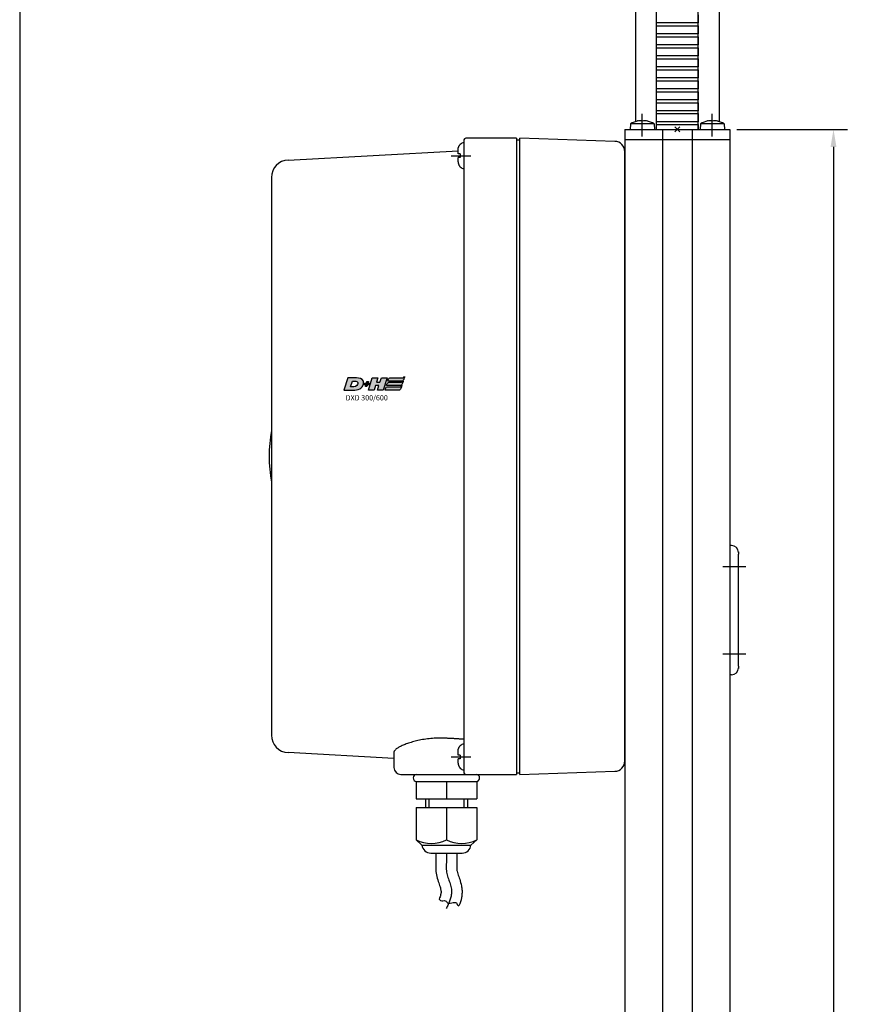
# Model space of a CAD drawing. Extents: x -2000 to 1, y -18 to 4432.
# Drawn here: x -1427 to -1185, y 3024 to 3305 of the extents above; entities that cross this region are included whole.
import ezdxf

# ---------------------------------------------------------------- set-up
doc = ezdxf.new("R2010")
doc.units = 0
doc.linetypes.add('MITTE', pattern=[50.8, 31.75, -6.35, 6.35, -6.35])
doc.layers.get('DEFPOINTS').update_dxf_attribs({"linetype": 'CONTINUOUS'})
for name, color, linetype in [('DH_HILFSLINIE', 3, 'CONTINUOUS'), ('DH_KETTE_ZAHNSTANGE', 1, 'CONTINUOUS'), ('DH_LOGO', 1, 'CONTINUOUS'), ('DH_MASS', 3, 'CONTINUOUS'), ('DH_MITTE', 4, 'MITTE'), ('DH_MOTOR', 7, 'CONTINUOUS'), ('DH_RAHMEN', 124, 'CONTINUOUS'), ('DH_REFERENZPUNKT', 2, 'CONTINUOUS'), ('DH_SCHRIFT', 2, 'CONTINUOUS')]:
    doc.layers.add(name, color=color, linetype=linetype)
doc.dimstyles.new('ISO-35$0', dxfattribs={"dimtxt": 3.5, "dimasz": 2.5, "dimexe": 2, "dimexo": 1, "dimgap": 1, "dimtad": 1, "dimdec": 0, "dimtxsty": 'STANDARD', "dimcen": -0.5, "dimclrd": 256, "dimclre": 256, "dimclrt": 2, "dimazin": 3, "dimtfac": 1, "dimtdec": 0, "dimtmove": 0, "dimatfit": 3})

# ---------------------------------------------------------------- blocks, each defined once
blk = doc.blocks.new('*D99')
at = {"layer": 'DEFPOINTS', "color": 0}
for p in [(-1223.55, 3273.88), (-1223.55, 2460.38), (-1193.91, 2460.38)]:
    blk.add_point(p, dxfattribs=at)
at = {"layer": 'DH_MASS'}
for p, q in [((-1221.55, 3273.88), (-1189.91, 3273.88)), ((-1193.91, 3268.88), (-1193.91, 2465.38)), ((-1221.55, 2460.38), (-1189.91, 2460.38))]:
    blk.add_line(p, q, dxfattribs=at)
for points in [[(-1194.74, 3268.88), (-1193.07, 3268.88), (-1193.91, 3273.88)], [(-1194.74, 2465.38), (-1193.07, 2465.38), (-1193.91, 2460.38)]]:
    blk.add_solid(points, dxfattribs=at)
at = {"layer": 'DH_MASS', "color": 2, "insert": (-1200.11, 2867.13), "char_height": 7, "attachment_point": 5, "rotation": 90}
blk.add_mtext('{\\fArial|b0|i0|c0|p34;813,5}', dxfattribs=at)
blk = doc.blocks.new('A$C6A3A5936')
at = {"layer": 'DH_REFERENZPUNKT'}
for p, q in [((0.71, -0.71), (-0.71, 0.71)), ((-0.71, -0.71), (0.71, 0.71))]:
    blk.add_line(p, q, dxfattribs=at)
blk = doc.blocks.new('A$C5425297C')
at = {"layer": 'DH_KETTE_ZAHNSTANGE'}
for p, q in [((-11.98, 0), (-11.98, -604.74)), ((-6.02, 0), (-6.02, -607)), ((5.98, -607), (5.98, 0)), ((11.98, 0), (11.98, -604.74))]:
    blk.add_line(p, q, dxfattribs=at)
blk.add_lwpolyline([(5.98, -574.2), (5.98, -576.5), (-6.02, -576.5), (-6.02, -577.35), (5.98, -577.35), (5.98, -579.64), (-6.02, -579.64), (-6.02, -580.49), (5.98, -580.49), (5.98, -582.79), (-6.02, -582.79), (-6.02, -583.63), (5.98, -583.63), (5.98, -585.93), (-6.02, -585.93), (-6.02, -586.77), (5.98, -586.77), (5.98, -589.07), (-6.02, -589.07), (-6.02, -589.91), (5.98, -589.91), (5.98, -592.21), (-6.02, -592.21), (-6.02, -593.05), (5.98, -593.05), (5.98, -595.35), (-6.02, -595.35), (-6.02, -596.2), (5.98, -596.2), (5.98, -598.49), (-6.02, -598.49), (-6.02, -599.34), (5.98, -599.34), (5.98, -601.64), (-6.02, -601.64), (-6.02, -602.48), (5.98, -602.48), (5.98, -604.78), (-6.02, -604.78), (-6.02, -605.62), (5.98, -605.62), (5.98, -607)], dxfattribs=at)
blk = doc.blocks.new('A$C56F100DB')
at = {"layer": 'DH_KETTE_ZAHNSTANGE'}
blk.add_blockref('A$C5425297C', (0, 607), dxfattribs=at)
at = {"layer": 'DH_REFERENZPUNKT', "rotation": 270}
blk.add_blockref('A$C6A3A5936', (0, 0), dxfattribs=at)
blk = doc.blocks.new('1')
at = {"layer": 'DH_LOGO'}
for points in [[(11, 35.4), (11, 35.4), (0, 0), (0, 0)], [(11, 35.4), (11, 35.4), (0, 0), (0, 0)], [(35.3, 35.4), (35.3, 35.4), (11, 35.4), (11, 35.4)], [(35.3, 35.4), (35.3, 35.4), (11, 35.4), (11, 35.4)], [(36.2, 35.4), (36.2, 35.4), (35.3, 35.4), (35.3, 35.4)], [(36.2, 35.4), (36.2, 35.4), (35.3, 35.4), (35.3, 35.4)], [(55.6, 25.5), (52.3, 32.9), (43.6, 35), (36.2, 35.4)], [(55.6, 25.5), (52.3, 32.9), (43.6, 35), (36.2, 35.4)], [(0, 0), (0, 0), (26.1, 0), (26.1, 0)], [(0, 0), (0, 0), (26.1, 0), (26.1, 0)], [(26.1, 0), (33, 0.1), (39.5, 1), (45.6, 4.2)], [(26.1, 0), (33, 0.1), (39.5, 1), (45.6, 4.2)], [(45.6, 4.2), (49.3, 6.4), (52.2, 8.7), (54.3, 12.5)], [(45.6, 4.2), (49.3, 6.4), (52.2, 8.7), (54.3, 12.5)], [(54.3, 12.5), (56.3, 16.5), (57.1, 21.3), (55.6, 25.5)], [(54.3, 12.5), (56.3, 16.5), (57.1, 21.3), (55.6, 25.5)]]:
    blk.add_open_spline(points, degree=3, dxfattribs=at)
blk = doc.blocks.new('2')
at = {"layer": 'DH_LOGO'}
for points in [[(19.3, 9.6), (19.3, 9.6), (24.4, 25.8), (24.4, 25.8)], [(19.3, 9.6), (19.3, 9.6), (24.4, 25.8), (24.4, 25.8)], [(36.8, 12.9), (32.4, 8.7), (24.9, 9.6), (19.3, 9.6)], [(36.8, 12.9), (32.4, 8.7), (24.9, 9.6), (19.3, 9.6)], [(24.4, 25.8), (28.2, 25.8), (33.1, 26.2), (36.7, 24.7)], [(24.4, 25.8), (28.2, 25.8), (33.1, 26.2), (36.7, 24.7)], [(36.7, 24.7), (42.1, 22.1), (40.4, 16.3), (36.8, 12.9)], [(36.7, 24.7), (42.1, 22.1), (40.4, 16.3), (36.8, 12.9)]]:
    blk.add_open_spline(points, degree=3, dxfattribs=at)
blk = doc.blocks.new('3')
at = {"layer": 'DH_LOGO'}
for points in [[(0, 0), (0, 0), (1.3, 4.1), (1.3, 4.1)], [(5.5, 0), (5.5, 0), (0, 0), (0, 0)], [(1.3, 4.1), (1.3, 4.1), (6.7, 4.1), (6.7, 4.1)], [(3.8, -5.2), (3.8, -5.2), (5.5, 0), (5.5, 0)], [(6.7, 4.1), (6.7, 4.1), (8.3, 9.3), (8.3, 9.3)], [(9.6, 0), (9.6, 0), (8, -5.2), (8, -5.2)], [(8.3, 9.3), (8.3, 9.3), (12.5, 9.3), (12.5, 9.3)], [(15.1, 0), (15.1, 0), (9.6, 0), (9.6, 0)], [(12.5, 9.3), (12.5, 9.3), (10.9, 4.1), (10.9, 4.1)], [(10.9, 4.1), (10.9, 4.1), (16.4, 4.1), (16.4, 4.1)], [(16.4, 4.1), (16.4, 4.1), (15.1, 0), (15.1, 0)], [(8, -5.2), (8, -5.2), (3.8, -5.2), (3.8, -5.2)]]:
    blk.add_open_spline(points, degree=3, dxfattribs=at)
blk = doc.blocks.new('5')
at = {"layer": 'DH_LOGO'}
for points in [[(0, 0), (0, 0), (11, 35.4), (11, 35.4)], [(11, 35.4), (11, 35.4), (27.3, 35.4), (27.3, 35.4)], [(27.3, 35.4), (27.3, 35.4), (23.3, 22.5), (23.3, 22.5)], [(32.9, 22.5), (32.9, 22.5), (37, 35.4), (37, 35.4)], [(37, 35.4), (37, 35.4), (53.2, 35.4), (53.2, 35.4)], [(53.2, 35.4), (53.2, 35.4), (42.2, 0), (42.2, 0)], [(16.3, 0), (16.3, 0), (0, 0), (0, 0)], [(20.3, 12.9), (20.3, 12.9), (16.3, 0), (16.3, 0)], [(30, 12.9), (30, 12.9), (20.3, 12.9), (20.3, 12.9)], [(23.3, 22.5), (23.3, 22.5), (32.9, 22.5), (32.9, 22.5)], [(26, 0), (26, 0), (30, 12.9), (30, 12.9)], [(42.2, 0), (42.2, 0), (26, 0), (26, 0)]]:
    blk.add_open_spline(points, degree=3, dxfattribs=at)
blk = doc.blocks.new('6')
at = {"layer": 'DH_LOGO'}
for points in [[(-14080.4, 8811.8), (-14080.4, 8811.8), (-14079.1, 8816), (-14079.1, 8816)], [(-14080.4, 8811.8), (-14080.4, 8811.8), (-14079.1, 8816), (-14079.1, 8816)], [(-14079.1, 8816), (-14078.6, 8817.6), (-14078, 8819.2), (-14076.8, 8820.2)], [(-14079.1, 8816), (-14078.6, 8817.6), (-14078, 8819.2), (-14076.8, 8820.2)], [(-14076.8, 8820.2), (-14075.6, 8821.2), (-14073.4, 8821.4), (-14072.4, 8821.4)], [(-14076.8, 8820.2), (-14075.6, 8821.2), (-14073.4, 8821.4), (-14072.4, 8821.4)], [(-14072.4, 8821.4), (-14072.4, 8821.4), (-14037.4, 8821.5), (-14037.4, 8821.5)], [(-14072.4, 8821.4), (-14072.4, 8821.4), (-14037.4, 8821.5), (-14037.4, 8821.5)], [(-14035, 8816.5), (-14036.2, 8813.9), (-14038.1, 8811.8), (-14041.1, 8811.8)], [(-14035, 8816.5), (-14036.2, 8813.9), (-14038.1, 8811.8), (-14041.1, 8811.8)], [(-14037.4, 8821.5), (-14035.3, 8821.6), (-14033.6, 8823.6), (-14032.2, 8824.8)], [(-14037.4, 8821.5), (-14035.3, 8821.6), (-14033.6, 8823.6), (-14032.2, 8824.8)], [(-14032.2, 8824.8), (-14033.1, 8822), (-14033.9, 8819.1), (-14035, 8816.5)], [(-14032.2, 8824.8), (-14033.1, 8822), (-14033.9, 8819.1), (-14035, 8816.5)], [(-14041.1, 8811.8), (-14041.1, 8811.8), (-14080.4, 8811.8), (-14080.4, 8811.8)], [(-14041.1, 8811.8), (-14041.1, 8811.8), (-14080.4, 8811.8), (-14080.4, 8811.8)]]:
    blk.add_open_spline(points, degree=3, dxfattribs=at)
blk = doc.blocks.new('8')
at = {"layer": 'DH_LOGO'}
for points in [[(0, 0), (0, 0), (1.3, 4.2), (1.3, 4.2)], [(0, 0), (0, 0), (1.3, 4.2), (1.3, 4.2)], [(39.3, 0), (39.3, 0), (0, 0), (0, 0)], [(39.3, 0), (39.3, 0), (0, 0), (0, 0)], [(1.3, 4.2), (1.8, 5.8), (2.4, 7.4), (3.7, 8.4)], [(1.3, 4.2), (1.8, 5.8), (2.4, 7.4), (3.7, 8.4)], [(3.7, 8.4), (4.8, 9.4), (7, 9.6), (8.1, 9.6)], [(3.7, 8.4), (4.8, 9.4), (7, 9.6), (8.1, 9.6)], [(8.1, 9.6), (8.1, 9.6), (43, 9.7), (43, 9.7)], [(8.1, 9.6), (8.1, 9.6), (43, 9.7), (43, 9.7)], [(45.4, 4.7), (44.2, 2.1), (42.4, 0), (39.3, 0)], [(45.4, 4.7), (44.2, 2.1), (42.4, 0), (39.3, 0)], [(43, 9.7), (45.1, 9.8), (46.8, 11.8), (48.2, 13)], [(43, 9.7), (45.1, 9.8), (46.8, 11.8), (48.2, 13)], [(48.2, 13), (47.3, 10.2), (46.5, 7.3), (45.4, 4.7)], [(48.2, 13), (47.3, 10.2), (46.5, 7.3), (45.4, 4.7)]]:
    blk.add_open_spline(points, degree=3, dxfattribs=at)
blk = doc.blocks.new('9')
at = {"layer": 'DH_LOGO'}
for points in [[(0, 0), (0, 0), (1.3, 4.2), (1.3, 4.2)], [(0, 0), (0, 0), (1.3, 4.2), (1.3, 4.2)], [(39.3, 0), (39.3, 0), (0, 0), (0, 0)], [(39.3, 0), (39.3, 0), (0, 0), (0, 0)], [(1.3, 4.2), (1.8, 5.8), (2.4, 7.4), (3.7, 8.4)], [(1.3, 4.2), (1.8, 5.8), (2.4, 7.4), (3.7, 8.4)], [(3.7, 8.4), (4.8, 9.4), (7, 9.6), (8.1, 9.6)], [(3.7, 8.4), (4.8, 9.4), (7, 9.6), (8.1, 9.6)], [(8.1, 9.6), (8.1, 9.6), (43, 9.7), (43, 9.7)], [(8.1, 9.6), (8.1, 9.6), (43, 9.7), (43, 9.7)], [(45.4, 4.7), (44.2, 2.1), (42.4, 0), (39.3, 0)], [(45.4, 4.7), (44.2, 2.1), (42.4, 0), (39.3, 0)], [(43, 9.7), (45.1, 9.8), (46.8, 11.8), (48.2, 13)], [(43, 9.7), (45.1, 9.8), (46.8, 11.8), (48.2, 13)], [(48.2, 13), (47.3, 10.2), (46.5, 7.3), (45.4, 4.7)], [(48.2, 13), (47.3, 10.2), (46.5, 7.3), (45.4, 4.7)]]:
    blk.add_open_spline(points, degree=3, dxfattribs=at)
blk = doc.blocks.new('A$C016749B1')
at = {"layer": 'DH_LOGO'}
h = blk.add_hatch(color=256, dxfattribs=at)
edge = h.paths.add_edge_path()
edge.add_spline(control_points=[(5.43, 1.25), (5.63, 1.65), (5.71, 2.13), (5.56, 2.55)], knot_values=[0.375, 0.375, 0.375, 0.375, 0.5, 0.5, 0.5, 0.5], degree=3, periodic=0)
edge.add_spline(control_points=[(5.56, 2.55), (5.23, 3.29), (4.36, 3.5), (3.62, 3.54)], knot_values=[0.5, 0.5, 0.5, 0.5, 0.625, 0.625, 0.625, 0.625], degree=3, periodic=0)
edge.add_spline(control_points=[(3.62, 3.54), (3.62, 3.54), (3.53, 3.54), (3.53, 3.54)], knot_values=[0.625, 0.625, 0.625, 0.625, 0.75, 0.75, 0.75, 0.75], degree=3, periodic=0)
edge.add_spline(control_points=[(3.53, 3.54), (3.53, 3.54), (1.1, 3.54), (1.1, 3.54)], knot_values=[0.75, 0.75, 0.75, 0.75, 0.875, 0.875, 0.875, 0.875], degree=3, periodic=0)
edge.add_spline(control_points=[(1.1, 3.54), (1.1, 3.54), (0, 0), (0, 0)], knot_values=[0.875, 0.875, 0.875, 0.875, 1, 1, 1, 1], degree=3, periodic=0)
edge.add_spline(control_points=[(0, 0), (0, 0), (2.61, 0), (2.61, 0)], knot_values=[0, 0, 0, 0, 0.125, 0.125, 0.125, 0.125], degree=3, periodic=0)
edge.add_spline(control_points=[(2.61, 0), (3.3, 0.01), (3.95, 0.1), (4.56, 0.42)], knot_values=[0.125, 0.125, 0.125, 0.125, 0.25, 0.25, 0.25, 0.25], degree=3, periodic=0)
edge.add_spline(control_points=[(4.56, 0.42), (4.93, 0.64), (5.22, 0.87), (5.43, 1.25)], knot_values=[0.25, 0.25, 0.25, 0.25, 0.375, 0.375, 0.375, 0.375], degree=3, periodic=0)
edge = h.paths.add_edge_path(flags=16)
edge.add_spline(control_points=[(3.67, 2.47), (4.21, 2.21), (4.04, 1.63), (3.68, 1.29)], knot_values=[0.25, 0.25, 0.25, 0.25, 0.5, 0.5, 0.5, 0.5], degree=3, periodic=0)
edge.add_spline(control_points=[(3.68, 1.29), (3.24, 0.87), (2.49, 0.96), (1.93, 0.96)], knot_values=[0.5, 0.5, 0.5, 0.5, 0.75, 0.75, 0.75, 0.75], degree=3, periodic=0)
edge.add_spline(control_points=[(1.93, 0.96), (1.93, 0.96), (2.44, 2.58), (2.44, 2.58)], knot_values=[0.75, 0.75, 0.75, 0.75, 1, 1, 1, 1], degree=3, periodic=0)
edge.add_spline(control_points=[(2.44, 2.58), (2.82, 2.58), (3.31, 2.62), (3.67, 2.47)], knot_values=[0, 0, 0, 0, 0.25, 0.25, 0.25, 0.25], degree=3, periodic=0)
h = blk.add_hatch(color=256, dxfattribs=at)
edge = h.paths.add_edge_path()
edge.add_spline(control_points=[(10, 1.29), (10, 1.29), (9.61, 0), (9.61, 0)], knot_values=[0.583333, 0.583333, 0.583333, 0.583333, 0.666667, 0.666667, 0.666667, 0.666667], degree=3, periodic=0)
edge.add_spline(control_points=[(9.61, 0), (9.61, 0), (11.23, 0), (11.23, 0)], knot_values=[0.5, 0.5, 0.5, 0.5, 0.583333, 0.583333, 0.583333, 0.583333], degree=3, periodic=0)
edge.add_spline(control_points=[(11.23, 0), (11.23, 0), (12.33, 3.54), (12.33, 3.54)], knot_values=[0.416667, 0.416667, 0.416667, 0.416667, 0.5, 0.5, 0.5, 0.5], degree=3, periodic=0)
edge.add_spline(control_points=[(12.33, 3.54), (12.33, 3.54), (10.71, 3.54), (10.71, 3.54)], knot_values=[0.333333, 0.333333, 0.333333, 0.333333, 0.416667, 0.416667, 0.416667, 0.416667], degree=3, periodic=0)
edge.add_spline(control_points=[(10.71, 3.54), (10.71, 3.54), (10.3, 2.25), (10.3, 2.25)], knot_values=[0.25, 0.25, 0.25, 0.25, 0.333333, 0.333333, 0.333333, 0.333333], degree=3, periodic=0)
edge.add_spline(control_points=[(10.3, 2.25), (10.3, 2.25), (9.34, 2.25), (9.34, 2.25)], knot_values=[0.166667, 0.166667, 0.166667, 0.166667, 0.25, 0.25, 0.25, 0.25], degree=3, periodic=0)
edge.add_spline(control_points=[(9.34, 2.25), (9.34, 2.25), (9.74, 3.54), (9.74, 3.54)], knot_values=[0.083333, 0.083333, 0.083333, 0.083333, 0.166667, 0.166667, 0.166667, 0.166667], degree=3, periodic=0)
edge.add_spline(control_points=[(9.74, 3.54), (9.74, 3.54), (8.11, 3.54), (8.11, 3.54)], knot_values=[0, 0, 0, 0, 0.083333, 0.083333, 0.083333, 0.083333], degree=3, periodic=0)
edge.add_spline(control_points=[(8.11, 3.54), (8.11, 3.54), (7.01, 0), (7.01, 0)], knot_values=[0.916667, 0.916667, 0.916667, 0.916667, 1, 1, 1, 1], degree=3, periodic=0)
edge.add_spline(control_points=[(7.01, 0), (7.01, 0), (8.64, 0), (8.64, 0)], knot_values=[0.833333, 0.833333, 0.833333, 0.833333, 0.916667, 0.916667, 0.916667, 0.916667], degree=3, periodic=0)
edge.add_spline(control_points=[(8.64, 0), (8.64, 0), (9.04, 1.29), (9.04, 1.29)], knot_values=[0.75, 0.75, 0.75, 0.75, 0.833333, 0.833333, 0.833333, 0.833333], degree=3, periodic=0)
edge.add_spline(control_points=[(9.04, 1.29), (9.04, 1.29), (10, 1.29), (10, 1.29)], knot_values=[0.666667, 0.666667, 0.666667, 0.666667, 0.75, 0.75, 0.75, 0.75], degree=3, periodic=0)
h = blk.add_hatch(color=256, dxfattribs=at)
edge = h.paths.add_edge_path()
edge.add_spline(control_points=[(12.54, 2.57), (12.54, 2.57), (16.48, 2.58), (16.48, 2.58)], knot_values=[0.875, 0.875, 0.875, 0.875, 1, 1, 1, 1], degree=3, periodic=0)
edge.add_spline(control_points=[(16.48, 2.58), (16.78, 2.58), (16.96, 2.79), (17.08, 3.05)], knot_values=[0.75, 0.75, 0.75, 0.75, 0.875, 0.875, 0.875, 0.875], degree=3, periodic=0)
edge.add_spline(control_points=[(17.08, 3.05), (17.2, 3.3), (17.28, 3.59), (17.37, 3.87)], knot_values=[0.625, 0.625, 0.625, 0.625, 0.75, 0.75, 0.75, 0.75], degree=3, periodic=0)
edge.add_spline(control_points=[(17.37, 3.87), (17.22, 3.75), (17.06, 3.55), (16.85, 3.54)], knot_values=[0.5, 0.5, 0.5, 0.5, 0.625, 0.625, 0.625, 0.625], degree=3, periodic=0)
edge.add_spline(control_points=[(16.85, 3.54), (16.85, 3.54), (13.35, 3.54), (13.35, 3.54)], knot_values=[0.375, 0.375, 0.375, 0.375, 0.5, 0.5, 0.5, 0.5], degree=3, periodic=0)
edge.add_spline(control_points=[(13.35, 3.54), (13.24, 3.54), (13.03, 3.51), (12.91, 3.41)], knot_values=[0.25, 0.25, 0.25, 0.25, 0.375, 0.375, 0.375, 0.375], degree=3, periodic=0)
edge.add_spline(control_points=[(12.91, 3.41), (12.79, 3.31), (12.72, 3.15), (12.68, 3)], knot_values=[0.125, 0.125, 0.125, 0.125, 0.25, 0.25, 0.25, 0.25], degree=3, periodic=0)
edge.add_spline(control_points=[(12.68, 3), (12.68, 3), (12.54, 2.57), (12.54, 2.57)], knot_values=[0, 0, 0, 0, 0.125, 0.125, 0.125, 0.125], degree=3, periodic=0)
h = blk.add_hatch(color=256, dxfattribs=at)
edge = h.paths.add_edge_path()
edge.add_spline(control_points=[(6.43, 1.97), (6.43, 1.97), (5.89, 1.97), (5.89, 1.97)], knot_values=[0.416667, 0.416667, 0.416667, 0.416667, 0.5, 0.5, 0.5, 0.5], degree=3, periodic=0)
edge.add_spline(control_points=[(5.89, 1.97), (5.89, 1.97), (5.76, 1.56), (5.76, 1.56)], knot_values=[0.333333, 0.333333, 0.333333, 0.333333, 0.416667, 0.416667, 0.416667, 0.416667], degree=3, periodic=0)
edge.add_spline(control_points=[(5.76, 1.56), (5.76, 1.56), (6.31, 1.56), (6.31, 1.56)], knot_values=[0.25, 0.25, 0.25, 0.25, 0.333333, 0.333333, 0.333333, 0.333333], degree=3, periodic=0)
edge.add_spline(control_points=[(6.31, 1.56), (6.31, 1.56), (6.14, 1.04), (6.14, 1.04)], knot_values=[0.166667, 0.166667, 0.166667, 0.166667, 0.25, 0.25, 0.25, 0.25], degree=3, periodic=0)
edge.add_spline(control_points=[(6.14, 1.04), (6.14, 1.04), (6.56, 1.04), (6.56, 1.04)], knot_values=[0.083333, 0.083333, 0.083333, 0.083333, 0.166667, 0.166667, 0.166667, 0.166667], degree=3, periodic=0)
edge.add_spline(control_points=[(6.56, 1.04), (6.56, 1.04), (6.72, 1.56), (6.72, 1.56)], knot_values=[0, 0, 0, 0, 0.083333, 0.083333, 0.083333, 0.083333], degree=3, periodic=0)
edge.add_spline(control_points=[(6.72, 1.56), (6.72, 1.56), (7.27, 1.56), (7.27, 1.56)], knot_values=[0.916667, 0.916667, 0.916667, 0.916667, 1, 1, 1, 1], degree=3, periodic=0)
edge.add_spline(control_points=[(7.27, 1.56), (7.27, 1.56), (7.4, 1.97), (7.4, 1.97)], knot_values=[0.833333, 0.833333, 0.833333, 0.833333, 0.916667, 0.916667, 0.916667, 0.916667], degree=3, periodic=0)
edge.add_spline(control_points=[(7.4, 1.97), (7.4, 1.97), (6.85, 1.97), (6.85, 1.97)], knot_values=[0.75, 0.75, 0.75, 0.75, 0.833333, 0.833333, 0.833333, 0.833333], degree=3, periodic=0)
edge.add_spline(control_points=[(6.85, 1.97), (6.85, 1.97), (7.01, 2.49), (7.01, 2.49)], knot_values=[0.666667, 0.666667, 0.666667, 0.666667, 0.75, 0.75, 0.75, 0.75], degree=3, periodic=0)
edge.add_spline(control_points=[(7.01, 2.49), (7.01, 2.49), (6.59, 2.49), (6.59, 2.49)], knot_values=[0.583333, 0.583333, 0.583333, 0.583333, 0.666667, 0.666667, 0.666667, 0.666667], degree=3, periodic=0)
edge.add_spline(control_points=[(6.59, 2.49), (6.59, 2.49), (6.43, 1.97), (6.43, 1.97)], knot_values=[0.5, 0.5, 0.5, 0.5, 0.583333, 0.583333, 0.583333, 0.583333], degree=3, periodic=0)
h = blk.add_hatch(color=256, dxfattribs=at)
edge = h.paths.add_edge_path()
edge.add_spline(control_points=[(16.05, 0.97), (16.05, 0.97), (12.55, 0.96), (12.55, 0.96)], knot_values=[0.375, 0.375, 0.375, 0.375, 0.5, 0.5, 0.5, 0.5], degree=3, periodic=0)
edge.add_spline(control_points=[(12.55, 0.96), (12.44, 0.96), (12.23, 0.94), (12.11, 0.84)], knot_values=[0.25, 0.25, 0.25, 0.25, 0.375, 0.375, 0.375, 0.375], degree=3, periodic=0)
edge.add_spline(control_points=[(12.11, 0.84), (11.99, 0.74), (11.93, 0.58), (11.88, 0.42)], knot_values=[0.125, 0.125, 0.125, 0.125, 0.25, 0.25, 0.25, 0.25], degree=3, periodic=0)
edge.add_spline(control_points=[(11.88, 0.42), (11.88, 0.42), (11.75, 0), (11.75, 0)], knot_values=[0, 0, 0, 0, 0.125, 0.125, 0.125, 0.125], degree=3, periodic=0)
edge.add_spline(control_points=[(11.75, 0), (11.75, 0), (15.68, 0), (15.68, 0)], knot_values=[0.875, 0.875, 0.875, 0.875, 1, 1, 1, 1], degree=3, periodic=0)
edge.add_spline(control_points=[(15.68, 0), (15.98, 0), (16.17, 0.21), (16.29, 0.47)], knot_values=[0.75, 0.75, 0.75, 0.75, 0.875, 0.875, 0.875, 0.875], degree=3, periodic=0)
edge.add_spline(control_points=[(16.29, 0.47), (16.4, 0.73), (16.48, 1.02), (16.57, 1.3)], knot_values=[0.625, 0.625, 0.625, 0.625, 0.75, 0.75, 0.75, 0.75], degree=3, periodic=0)
edge.add_spline(control_points=[(16.57, 1.3), (16.43, 1.18), (16.26, 0.98), (16.05, 0.97)], knot_values=[0.5, 0.5, 0.5, 0.5, 0.625, 0.625, 0.625, 0.625], degree=3, periodic=0)
h = blk.add_hatch(color=256, dxfattribs=at)
edge = h.paths.add_edge_path()
edge.add_spline(control_points=[(16.45, 2.25), (16.45, 2.25), (12.95, 2.25), (12.95, 2.25)], knot_values=[0.375, 0.375, 0.375, 0.375, 0.5, 0.5, 0.5, 0.5], degree=3, periodic=0)
edge.add_spline(control_points=[(12.95, 2.25), (12.84, 2.25), (12.63, 2.22), (12.51, 2.13)], knot_values=[0.25, 0.25, 0.25, 0.25, 0.375, 0.375, 0.375, 0.375], degree=3, periodic=0)
edge.add_spline(control_points=[(12.51, 2.13), (12.39, 2.02), (12.33, 1.86), (12.28, 1.71)], knot_values=[0.125, 0.125, 0.125, 0.125, 0.25, 0.25, 0.25, 0.25], degree=3, periodic=0)
edge.add_spline(control_points=[(12.28, 1.71), (12.28, 1.71), (12.15, 1.29), (12.15, 1.29)], knot_values=[0, 0, 0, 0, 0.125, 0.125, 0.125, 0.125], degree=3, periodic=0)
edge.add_spline(control_points=[(12.15, 1.29), (12.15, 1.29), (16.08, 1.29), (16.08, 1.29)], knot_values=[0.875, 0.875, 0.875, 0.875, 1, 1, 1, 1], degree=3, periodic=0)
edge.add_spline(control_points=[(16.08, 1.29), (16.38, 1.29), (16.56, 1.5), (16.69, 1.76)], knot_values=[0.75, 0.75, 0.75, 0.75, 0.875, 0.875, 0.875, 0.875], degree=3, periodic=0)
edge.add_spline(control_points=[(16.69, 1.76), (16.8, 2.01), (16.88, 2.31), (16.97, 2.58)], knot_values=[0.625, 0.625, 0.625, 0.625, 0.75, 0.75, 0.75, 0.75], degree=3, periodic=0)
edge.add_spline(control_points=[(16.97, 2.58), (16.82, 2.47), (16.66, 2.26), (16.45, 2.25)], knot_values=[0.5, 0.5, 0.5, 0.5, 0.625, 0.625, 0.625, 0.625], degree=3, periodic=0)
at = {"layer": 'DH_LOGO', "xscale": 0.1000000000003638, "yscale": 0.1000000000003638, "zscale": 0.1}
for name, p in [('1', (0, 0)), ('5', (7.01, 0)), ('6', (1420.59, -878.61)), ('2', (0, 0)), ('3', (5.76, 1.56)), ('9', (11.75, 0)), ('8', (12.15, 1.29))]:
    blk.add_blockref(name, p, dxfattribs=at)
blk = doc.blocks.new('A$C35C02386')
at = {"layer": 'DH_LOGO'}
blk.add_blockref('A$C016749B1', (-95.31, -74.57), dxfattribs=at)
at = {"layer": 'DH_REFERENZPUNKT', "rotation": 270}
blk.add_blockref('A$C6A3A5936', (0, 0), dxfattribs=at)
at = {"layer": 'DH_SCHRIFT', "insert": (-94.81, -76.01), "char_height": 1.5, "width": 23.2662, "attachment_point": 1}
blk.add_mtext('{\\fArial|b0|i0|c0|p34;DXD 300/600}', dxfattribs=at)
blk = doc.blocks.new('A$C725E6528')
at = {"layer": 'DH_HILFSLINIE'}
for p, q in [((-71, -191.5), (-71, -194)), ((-61, -191.5), (-61, -194))]:
    blk.add_line(p, q, dxfattribs=at)
blk.add_open_spline([(-68.09, -220.13), (-68, -220.31), (-67.59, -220.87), (-66.02, -220.3), (-65.91, -221.46), (-64.67, -221.27), (-62.99, -220.87), (-63.02, -221.84), (-62.41, -222.1)], degree=3, knots=[2.049585, 2.049585, 2.049585, 2.049585, 2.453656, 3.302578, 4.184891, 5.061276, 5.842436, 6.338049, 6.338049, 6.338049, 6.338049], dxfattribs=at)
at = {"layer": 'DH_MITTE'}
blk.add_open_spline([(-66, -207), (-65.99, -207.74), (-65.96, -209.41), (-66.29, -213.18), (-63.58, -217.71), (-65.29, -221.28), (-66.06, -222.89)], degree=3, knots=[0, 0, 0, 0, 2.224482, 5.020968, 11.233441, 16.299084, 16.299084, 16.299084, 16.299084], dxfattribs=at)
at = {"layer": 'DH_MOTOR'}
for p, q in [((-74.5, -184.5), (-57.5, -184.5)), ((-74.66, -186.5), (-57.34, -186.5)), ((-74.66, -186.5), (-74.66, -191.5)), ((-66, -186.5), (-66, -191.5)), ((-57.34, -186.5), (-57.34, -191.5)), ((-74.66, -191.5), (-57.34, -191.5)), ((-72, -191.5), (-72, -194)), ((-60, -191.5), (-60, -194)), ((-74.66, -194), (-57.34, -194)), ((-74.66, -194), (-74.66, -203.23)), ((-66, -194), (-66, -203.23)), ((-57.34, -194), (-57.34, -203.23)), ((-72.99, -204.69), (-74.66, -203.24)), ((-72.99, -204.69), (-59.01, -204.69)), ((-59.01, -204.69), (-57.34, -203.23)), ((-70.5, -207), (-61.5, -207))]:
    blk.add_line(p, q, dxfattribs=at)
for centre, radius, start, end in [((-74.5, -185.5), 1, 90, 270), ((-57.5, -185.5), 1, 270, 90), ((-70.33, -194.5), 9.75, 243.6392, 296.3608), ((-70.5, -204.5), 2.5, 184.4085, 270), ((-61.67, -194.5), 9.75, 243.6392, 296.3608), ((-61.5, -204.5), 2.5, 270, 355.5915)]:
    blk.add_arc(centre, radius, start, end, dxfattribs=at)
for points, knots in [([(-69, -207), (-68.99, -207.44), (-68.99, -207.77), (-68.99, -208.45), (-68.99, -208.8), (-69.01, -209.48), (-69.03, -209.87), (-69.06, -210.73), (-69.07, -211.2), (-69.02, -211.92), (-69.01, -212.12), (-68.95, -212.67), (-68.89, -212.99), (-68.76, -213.6), (-68.69, -213.9), (-68.43, -214.83), (-68.23, -215.41), (-67.89, -216.45), (-67.74, -216.9), (-67.61, -217.47), (-67.58, -217.64), (-67.55, -217.88), (-67.54, -217.96), (-67.54, -218.09), (-67.54, -218.15), (-67.54, -218.28), (-67.55, -218.35), (-67.58, -218.57), (-67.61, -218.73), (-67.75, -219.26), (-67.9, -219.67), (-68.09, -220.13)], [0.063966, 0.063966, 0.063966, 0.063966, 1.07356, 1.07356, 2.233016, 2.233016, 3.392471, 3.392471, 4.551927, 4.551927, 4.989544, 4.989544, 5.690677, 5.690677, 6.391809, 6.391809, 8.041508, 8.041508, 9.691207, 9.691207, 10.556356, 10.556356, 11.089962, 11.089962, 11.550327, 11.550327, 12.010692, 12.010692, 12.931423, 12.931423, 14.632887, 14.632887, 14.632887, 14.632887]), ([(-63, -207), (-62.99, -207.34), (-62.99, -207.69), (-62.99, -208.41), (-62.99, -208.8), (-63, -209.35), (-63.01, -209.5), (-63.02, -209.8), (-63.03, -209.95), (-63.04, -210.36), (-63.05, -210.61), (-63.06, -211.08), (-63.05, -211.3), (-63.03, -211.59), (-63.02, -211.69), (-62.99, -211.9), (-62.97, -212.01), (-62.89, -212.37), (-62.81, -212.64), (-62.58, -213.39), (-62.4, -213.91), (-62.03, -215.07), (-61.84, -215.71), (-61.64, -216.76), (-61.59, -217.1), (-61.53, -217.83), (-61.53, -218.23), (-61.58, -218.99), (-61.62, -219.35), (-61.85, -220.59), (-62.12, -221.38), (-62.41, -222.1)], [0.045884, 0.045884, 0.045884, 0.045884, 1.059115, 1.059115, 2.109641, 2.109641, 2.533286, 2.533286, 2.956931, 2.956931, 3.80422, 3.80422, 4.709287, 4.709287, 5.242266, 5.242266, 5.775246, 5.775246, 6.841205, 6.841205, 8.479403, 8.479403, 10.117601, 10.117601, 10.848839, 10.848839, 11.615027, 11.615027, 12.381214, 12.381214, 14.292823, 14.292823, 14.292823, 14.292823])]:
    blk.add_open_spline(points, degree=3, knots=knots, dxfattribs=at)
at = {"layer": 'DH_REFERENZPUNKT', "rotation": 270}
blk.add_blockref('A$C6A3A5936', (0, 0), dxfattribs=at)
blk = doc.blocks.new('A$C58106366')
at = {"layer": 'DH_MITTE'}
blk.add_line((-3.65, 0), (2, 0), dxfattribs=at)
at = {"layer": 'DH_MOTOR'}
for p, q in [((-1.65, 0.5), (-1.65, 1.74)), ((-1.04, 0.5), (-1.65, 0.5)), ((-1.65, -1.74), (-1.65, -0.5)), ((-1.04, -0.5), (-1.65, -0.5))]:
    blk.add_line(p, q, dxfattribs=at)
at = {"layer": 'DH_MOTOR', "flags": 128}
for points in [[(-1.65, 1.74), (-1.65, 1.81), (-1.65, 1.88), (-1.64, 1.94), (-1.63, 2.01), (-1.62, 2.07), (-1.61, 2.14), (-1.6, 2.21), (-1.58, 2.27), (-1.56, 2.34), (-1.54, 2.41), (-1.52, 2.47), (-1.49, 2.53), (-1.47, 2.59), (-1.44, 2.65), (-1.41, 2.71), (-1.37, 2.77), (-1.34, 2.83), (-1.3, 2.89), (-1.26, 2.95), (-1.22, 3), (-1.18, 3.05), (-1.13, 3.1), (-1.09, 3.15), (-1.04, 3.2)], [(-1.04, 3.2), (-1.04, 3.2), (-1.04, 3.2), (-1.05, 3.21), (-1.05, 3.21), (-1.05, 3.21), (-1.06, 3.22), (-1.06, 3.22)], [(-1.65, -1.74), (-1.65, -1.81), (-1.65, -1.88), (-1.64, -1.94), (-1.63, -2.01), (-1.62, -2.07), (-1.61, -2.14), (-1.6, -2.21), (-1.58, -2.27), (-1.56, -2.34), (-1.54, -2.41), (-1.52, -2.47), (-1.49, -2.53), (-1.47, -2.59), (-1.44, -2.65), (-1.41, -2.71), (-1.37, -2.77), (-1.34, -2.83), (-1.3, -2.89), (-1.26, -2.95), (-1.22, -3), (-1.18, -3.05), (-1.13, -3.1), (-1.09, -3.15), (-1.04, -3.2)], [(-1.04, -3.2), (-1.04, -3.2), (-1.04, -3.2), (-1.05, -3.21), (-1.05, -3.21), (-1.05, -3.21), (-1.06, -3.22), (-1.06, -3.22)]]:
    blk.add_lwpolyline(points, dxfattribs=at)
at = {"layer": 'DH_MOTOR'}
for centre, radius, start, end in [((0.35, 1.8), 2, 100.0787, 134.7481), ((2.37, 0), 3.45, 171.6657, 188.3343), ((0.35, -1.8), 2, 225.2519, 259.9213)]:
    blk.add_arc(centre, radius, start, end, dxfattribs=at)
blk = doc.blocks.new('A$C03A75187')
at = {"layer": 'DH_MOTOR'}
for p in [(-61, -7.5), (-61, -179.5)]:
    blk.add_blockref('A$C58106366', p, dxfattribs=at)
at = {"layer": 'DH_REFERENZPUNKT', "rotation": 270}
blk.add_blockref('A$C6A3A5936', (0, 0), dxfattribs=at)
blk = doc.blocks.new('A$C6ECB4610')
at = {"layer": 'DH_MOTOR'}
for p, q in [((-45, -184.5), (-45, -2.5)), ((-17.9, -3.4), (-45, -2.5)), ((-15, -180.6), (-15, -6.4)), ((-45, -184.5), (-17.9, -183.6))]:
    blk.add_line(p, q, dxfattribs=at)
for centre, start, end in [((-18, -6.4), 0, 88.0908), ((-18, -180.6), 271.9092, 0)]:
    blk.add_arc(centre, 3, start, end, dxfattribs=at)
at = {"layer": 'DH_REFERENZPUNKT', "rotation": 270}
blk.add_blockref('A$C6A3A5936', (0, 0), dxfattribs=at)
blk = doc.blocks.new('A$C552654E0')
at = {"layer": 'DH_MOTOR'}
for p, q in [((-46, -2.5), (-60.5, -2.5)), ((-46, -2.5), (-46, -184.5)), ((-61, -3), (-61, -184)), ((-46, -3), (-45, -3)), ((-111.27, -8.74), (-62.65, -6.09)), ((-116, -13.73), (-116, -173.27)), ((-81, -179.91), (-111.27, -178.26)), ((-81, -178.16), (-81, -182.5)), ((-79, -184.5), (-46, -184.5)), ((-46, -184), (-45, -184))]:
    blk.add_line(p, q, dxfattribs=at)
at = {"layer": 'DH_MOTOR', "flags": 128}
for points in [[(-66, -174.15), (-66.51, -174.12), (-67.02, -174.11), (-67.53, -174.1), (-68.03, -174.1), (-68.53, -174.11), (-69.03, -174.13), (-69.52, -174.16), (-70.01, -174.2), (-70.5, -174.24), (-70.98, -174.29), (-71.45, -174.34), (-71.92, -174.41), (-72.38, -174.48), (-72.84, -174.55), (-73.28, -174.63), (-73.71, -174.72), (-74.14, -174.81), (-74.56, -174.91), (-74.96, -175.01), (-75.36, -175.11), (-75.74, -175.21), (-76.12, -175.32), (-76.48, -175.43), (-76.83, -175.55), (-77.17, -175.66), (-77.49, -175.78), (-77.81, -175.9), (-78.11, -176.01), (-78.39, -176.13), (-78.66, -176.25), (-78.92, -176.37), (-79.17, -176.49), (-79.4, -176.61), (-79.62, -176.73), (-79.82, -176.85), (-80, -176.97), (-80.17, -177.08), (-80.33, -177.2), (-80.47, -177.31), (-80.59, -177.43), (-80.7, -177.54), (-80.79, -177.65), (-80.87, -177.75), (-80.92, -177.86), (-80.97, -177.96), (-80.99, -178.06), (-81, -178.16)], [(-61, -174.43), (-61.21, -174.41), (-61.42, -174.4), (-61.63, -174.39), (-61.83, -174.38), (-62.04, -174.37), (-62.25, -174.36), (-62.46, -174.34), (-62.67, -174.33), (-62.88, -174.32), (-63.08, -174.31), (-63.29, -174.3), (-63.5, -174.29), (-63.71, -174.27), (-63.92, -174.26), (-64.12, -174.25), (-64.33, -174.24), (-64.54, -174.23), (-64.75, -174.22), (-64.96, -174.21), (-65.17, -174.19), (-65.37, -174.18), (-65.58, -174.17), (-65.79, -174.16), (-66, -174.15)]]:
    blk.add_lwpolyline(points, dxfattribs=at)
at = {"layer": 'DH_MOTOR'}
for centre, radius, start, end in [((-60.5, -3), 0.5, 90, 180), ((-111, -13.73), 5, 93.1221, 180), ((-76.69, -93.5), 40, 169.3389, 190.6611), ((-111, -173.27), 5, 180, 266.8779), ((-79, -182.5), 2, 180, 270), ((-60.5, -184), 0.5, 180, 270)]:
    blk.add_arc(centre, radius, start, end, dxfattribs=at)
at = {"layer": 'DH_REFERENZPUNKT', "rotation": 270}
blk.add_blockref('A$C6A3A5936', (0, 0), dxfattribs=at)
blk = doc.blocks.new('A$C05874A39')
at = {"layer": 'DH_MOTOR'}
for name in ['A$C552654E0', 'A$C35C02386', 'A$C725E6528', 'A$C03A75187', 'A$C6ECB4610']:
    blk.add_blockref(name, (0, 0), dxfattribs=at)
blk = doc.blocks.new('A$C766F5F71')
at = {"layer": 'DH_MOTOR'}
for p, q in [((-15, 0), (15, 0)), ((-15, 0), (-15, -813.5)), ((-4.25, 0), (-4.25, -813.5)), ((4.25, 0), (4.25, -813.5)), ((15, 0), (15, -813.5)), ((15, -3), (-15, -3))]:
    blk.add_line(p, q, dxfattribs=at)
at = {"layer": 'DH_REFERENZPUNKT', "rotation": 270}
blk.add_blockref('A$C6A3A5936', (0, 0), dxfattribs=at)
blk = doc.blocks.new('A$C5ED8159F')
at = {"layer": 'DH_MITTE'}
blk.add_line((0, -2), (0, 4.47), dxfattribs=at)
at = {"layer": 'DH_MOTOR'}
for p, q in [((-3.36, 1.57), (-3.5, 0)), ((3.36, 1.57), (-3.36, 1.57)), ((-1.25, 2.47), (-1.25, 2.39)), ((1.25, 2.47), (1.25, 2.39)), ((3.36, 1.57), (3.5, 0))]:
    blk.add_line(p, q, dxfattribs=at)
for centre, radius, start, end in [((0, -3.4), 6, 102.0247, 124.0872), ((-0.27, -3.11), 5.59, 93.6364, 102.8768), ((-1.1, 1.82), 0.67, 103.2169, 128.6829), ((-0.88, -0.36), 2.84, 71.8737, 84.7622), ((0.88, -0.36), 2.84, 95.2378, 108.1263), ((0.27, -3.11), 5.59, 77.1232, 86.3636), ((1.1, 1.82), 0.67, 51.3171, 76.7831), ((0, -3.4), 6, 55.9128, 77.9753)]:
    blk.add_arc(centre, radius, start, end, dxfattribs=at)
blk = doc.blocks.new('A$C7D55003D')
at = {"layer": 'DH_MOTOR'}
for p in [(-10, 0), (10, 0)]:
    blk.add_blockref('A$C5ED8159F', p, dxfattribs=at)
at = {"layer": 'DH_REFERENZPUNKT', "rotation": 270}
blk.add_blockref('A$C6A3A5936', (0, 0), dxfattribs=at)
blk = doc.blocks.new('A$C340C0B9D')
at = {"layer": 'DH_MOTOR'}
for p, q in [((15.5, -119), (15, -119)), ((17.5, -120.8), (17.49, -120.8)), ((17.5, -120.8), (17.5, -121)), ((17.5, -121), (17.5, -121.5)), ((17.5, -153.5), (17.5, -121.5)), ((17.5, -154.2), (17.49, -154.2)), ((17.5, -153.5), (17.5, -154)), ((17.5, -154), (17.5, -154.2)), ((15.5, -156), (15, -156))]:
    blk.add_line(p, q, dxfattribs=at)
for centre, start, end in [((15.5, -121), 0, 90), ((15.5, -154), 270, 0)]:
    blk.add_arc(centre, 2, start, end, dxfattribs=at)
at = {"layer": 'DH_REFERENZPUNKT', "rotation": 270}
blk.add_blockref('A$C6A3A5936', (0, 0), dxfattribs=at)
blk = doc.blocks.new('A$C4C4B3ABC')
at = {"layer": 'DH_MITTE'}
for p, q in [((13, -125), (19.54, -125)), ((13, -150), (19.54, -150))]:
    blk.add_line(p, q, dxfattribs=at)
at = {"layer": 'DH_REFERENZPUNKT', "rotation": 270}
blk.add_blockref('A$C6A3A5936', (0, 0), dxfattribs=at)
blk = doc.blocks.new('A$C468D6B0C')
at = {"layer": 'DH_MOTOR'}
for name in ['A$C7D55003D', 'A$C766F5F71', 'A$C340C0B9D', 'A$C4C4B3ABC']:
    blk.add_blockref(name, (0, 0), dxfattribs=at)
blk = doc.blocks.new('A$C421A568D')
at = {"layer": 'DH_KETTE_ZAHNSTANGE'}
blk.add_blockref('A$C56F100DB', (0, 0), dxfattribs=at)
at = {"layer": 'DH_MOTOR'}
for name in ['A$C468D6B0C', 'A$C05874A39']:
    blk.add_blockref(name, (0, 0), dxfattribs=at)

msp = doc.modelspace()

# ---------------------------------------------------------------- linework, layer by layer
at = {"layer": 'DH_RAHMEN'}
msp.add_lwpolyline([(-1426.536, 2149.14), (-503.536, 2149.14), (-503.536, 4226.64), (-1426.536, 4226.64)], close=True, dxfattribs=at)

# ---------------------------------------------------------------- block references
at = {"layer": 'DH_MOTOR'}
msp.add_blockref('A$C421A568D', (-1238.554, 3273.876), dxfattribs=at)

# ---------------------------------------------------------------- dimensions: what is measured, and where the dimension line sits
at = {"layer": 'DH_MASS'}
dim = msp.add_linear_dim(base=(-1193.907, 2460.376), p1=(-1223.554, 3273.876), p2=(-1223.554, 2460.376), angle=90, text='{\\fArial|b0|i0|c0|p34;<>}', dimstyle='ISO-35$0', override={"dimscale": 2, "dimdec": 2}, dxfattribs=at)
dim.commit()
dim.dimension.update_dxf_attribs({"geometry": '*D99', "text_midpoint": (-1193.907, 2867.126), "dimtype": 160})

doc.saveas('drawing.dxf')
